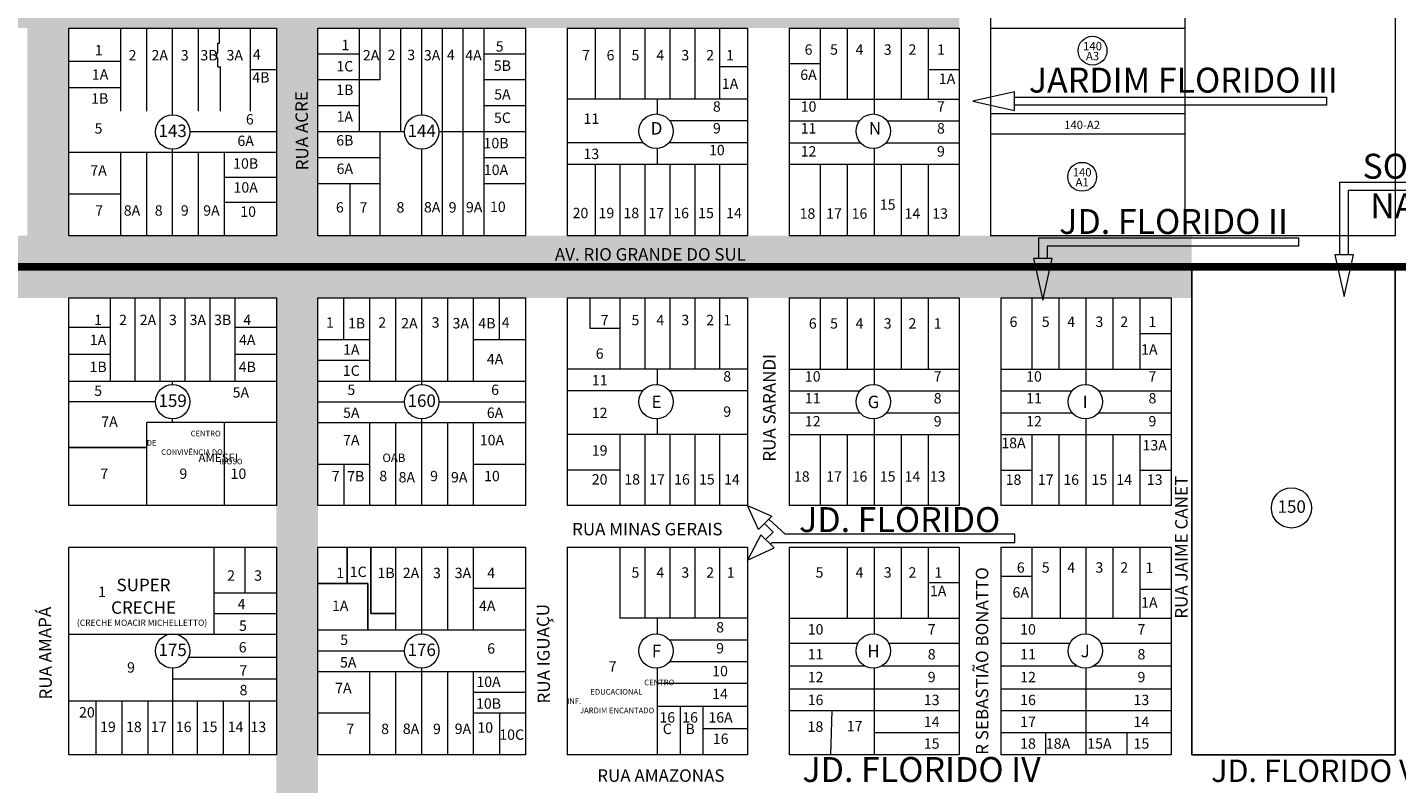
# Model space of a CAD drawing. Units: millimetres. Extents: x 2381 to 8553, y 1312 to 5993.
# Drawn here: x 6370 to 7030, y 2962 to 3326 of the extents above; entities that cross this region are included whole.
import ezdxf
from ezdxf.enums import TextEntityAlignment as Align
from ezdxf.lldxf.tags import DXFTag

# ---------------------------------------------------------------- set-up
doc = ezdxf.new("R2010")
doc.units = ezdxf.units.MM
doc.linetypes.add('CONTÍNUO', pattern=[0])
for name, color, linetype in [('00 - DEMARCAÇÃO DE QUADRAS', 3, 'Continuous'), ('00 - DIVISÃO DE LOTES', 251, 'Continuous'), ('00 - INDICADOR LOTEAMENTOS', 10, 'Continuous'), ('00 - INSTITUCIONAIS', 30, 'Continuous'), ('00 - NOMES LOTEAMENTOS', 2, 'Continuous'), ('00 - NÚMERO LOTES', 7, 'CONTÍNUO'), ('00 - PERÍMETROS BAIRROS E CIDADE', 30, 'Continuous'), ('00 - RECUO', 7, 'Continuous'), ('00 - TEXTO RUAS', 7, 'Continuous'), ('17 - TEXTO RUAS', 7, 'Continuous'), ('3', 3, 'Continuous')]:
    doc.layers.add(name, color=color, linetype=linetype)
doc.layers.add('00 - TEXTO QUADRAS', color=4, linetype='CONTÍNUO', lineweight=18)
doc.styles.get("Standard").update_dxf_attribs({"font": 'arial.ttf'})
tags = doc.linetypes.add('Tracejado', pattern=[25, 15, -10]).pattern_tags.tags
tags[6:7] = [DXFTag(74, 4), DXFTag(75, 0), DXFTag(340, '0'), DXFTag(46, 1.0), DXFTag(50, 0.0), DXFTag(44, 0.0), DXFTag(45, 0.0)]
tags[4:5] = [DXFTag(74, 4), DXFTag(75, 0), DXFTag(340, '0'), DXFTag(46, 1.0), DXFTag(50, 0.0), DXFTag(44, 0.0), DXFTag(45, 0.0)]

msp = doc.modelspace()

# ---------------------------------------------------------------- hatches: boundary and pattern name
at = {"layer": '00 - RECUO'}
h = msp.add_hatch(color=150, dxfattribs=at)
h.dxf.hatch_style = 1
h.paths.add_polyline_path([(6490.49, 3226.07), (6510.49, 3226.07), (6510.49, 3326.07), (6490.49, 3326.07)])
edge = h.paths.add_edge_path()
edge.add_spline(control_points=[(6510.49, 3762.91), (6509.63, 3763.03), (6504.92, 3763.56), (6498.23, 3763.24), (6492.42, 3763.13), (6490.49, 3763.11)], knot_values=[121.745455, 121.745455, 121.745455, 121.745455, 124.370315, 135.973069, 141.758507, 141.758507, 141.758507, 141.758507], degree=3, periodic=0)
edge.add_line((6490.49, 3763.11), (6490.49, 3596.07))
edge.add_line((6490.49, 3596.07), (6510.49, 3596.07))
edge.add_line((6510.49, 3596.07), (6510.49, 3762.91))
h.paths.add_polyline_path([(6510.49, 3576.07), (6490.49, 3576.07), (6490.49, 3326.07), (6510.49, 3326.07)])
h = msp.add_hatch(color=150, dxfattribs=at)
h.dxf.hatch_style = 1
h.paths.add_polyline_path([(3086.98, 3175.27), (3086.98, 3144.67), (3775.68, 3144.67), (3795.68, 3144.67), (4660.48, 3325.47), (4680.48, 3326.07), (6819.49, 3326.07), (6819.49, 3356.07), (4660.48, 3356.07), (3795.68, 3175.27), (3775.68, 3175.27)])
h = msp.add_hatch(color=150, dxfattribs=at)
h.dxf.hatch_style = 1
h.paths.add_polyline_path([(6390.49, 3326.07), (6370.49, 3326.07), (6370.49, 3226.07), (6390.49, 3226.07)])
h = msp.add_hatch(color=150, dxfattribs=at)
h.dxf.hatch_style = 1
h.paths.add_polyline_path([(6931.49, 3226.07), (6931.49, 3196.07), (5290.48, 3196.07), (5290.48, 3226.07)])
h = msp.add_hatch(color=150, dxfattribs=at)
h.dxf.hatch_style = 1
h.paths.add_polyline_path([(6510.49, 3196.07), (6490.49, 3196.07), (6490.49, 2836.07), (6510.49, 2836.07)])
h.paths.add_polyline_path([(6510.49, 2836.07), (6490.49, 2836.07), (6490.49, 2450.49), (6510.49, 2430.49)])

# ---------------------------------------------------------------- linework, layer by layer
at = {"layer": '00 - DEMARCAÇÃO DE QUADRAS', "lineweight": 5}
for p, q in [((6834.48, 3581.07), (6834.48, 3226.07)), ((6928.18, 3581.07), (6928.18, 3226.07)), ((7029.48, 3581.07), (7029.48, 3226.07)), ((6390.48, 3226.07), (6390.48, 3326.07)), ((6390.48, 3326.07), (6490.48, 3326.07)), ((6490.48, 3326.07), (6490.48, 3226.07)), ((6510.48, 3326.07), (6610.48, 3326.07)), ((6510.48, 3226.07), (6510.48, 3326.07)), ((6610.48, 3326.07), (6610.48, 3226.07)), ((6630.48, 3326.07), (6630.48, 3226.07)), ((6630.48, 3326.07), (6717.48, 3326.07)), ((6717.48, 3326.07), (6717.48, 3226.07)), ((6737.48, 3326.07), (6737.48, 3226.07)), ((6737.48, 3326.07), (6819.48, 3326.07)), ((6819.48, 3326.07), (6819.48, 3226.07)), ((6834.48, 3326.07), (6928.18, 3326.07)), ((6928.18, 3284.7), (6834.48, 3284.7)), ((6928.18, 3274.93), (6834.48, 3274.93)), ((6490.48, 3226.07), (6390.48, 3226.07)), ((6610.48, 3226.07), (6510.48, 3226.07)), ((6717.48, 3226.07), (6630.48, 3226.07)), ((6819.48, 3226.07), (6737.48, 3226.07)), ((7029.48, 3226.07), (6834.48, 3226.07)), ((6390.48, 3096.07), (6390.48, 3196.07)), ((6390.48, 3196.07), (6490.48, 3196.07)), ((6490.48, 3196.07), (6490.48, 3096.07)), ((6510.48, 3196.07), (6610.48, 3196.07)), ((6510.48, 3096.07), (6510.48, 3196.07)), ((6610.48, 3196.07), (6610.48, 3096.07)), ((6630.48, 3196.07), (6630.48, 3096.07)), ((6630.48, 3196.07), (6717.48, 3196.07)), ((6717.48, 3196.07), (6717.48, 3096.07)), ((6737.48, 3196.07), (6737.48, 3096.07)), ((6737.48, 3196.07), (6819.48, 3196.07)), ((6819.48, 3196.07), (6819.48, 3096.07)), ((6839.48, 3196.07), (6921.48, 3196.07)), ((6839.48, 3196.07), (6839.48, 3096.07)), ((6921.48, 3196.07), (6921.48, 3096.07)), ((6490.48, 3096.07), (6390.48, 3096.07)), ((6610.48, 3096.07), (6510.48, 3096.07)), ((6717.48, 3096.07), (6630.48, 3096.07)), ((6819.48, 3096.07), (6737.48, 3096.07)), ((6921.48, 3096.07), (6839.48, 3096.07)), ((6390.48, 2976.07), (6390.48, 3076.07)), ((6390.48, 3076.07), (6490.48, 3076.07)), ((6490.48, 3076.07), (6490.48, 2976.07)), ((6510.48, 3076.07), (6610.48, 3076.07)), ((6510.48, 2976.07), (6510.48, 3076.07)), ((6610.48, 3076.07), (6610.48, 2976.07)), ((6630.48, 3076.07), (6630.48, 2976.07)), ((6630.48, 3076.07), (6717.48, 3076.07)), ((6717.48, 3076.07), (6717.48, 2976.07)), ((6737.48, 3076.07), (6737.48, 2976.07)), ((6737.48, 3076.07), (6819.48, 3076.07)), ((6819.48, 3076.07), (6819.48, 2976.07)), ((6839.48, 3076.07), (6921.48, 3076.07)), ((6839.48, 3076.07), (6839.48, 2976.07)), ((6921.48, 3076.07), (6921.48, 2976.07)), ((6490.48, 2976.07), (6390.48, 2976.07)), ((6610.48, 2976.07), (6510.48, 2976.07)), ((6717.48, 2976.07), (6630.48, 2976.07)), ((6819.48, 2976.07), (6737.48, 2976.07)), ((6921.48, 2976.07), (6839.48, 2976.07))]:
    msp.add_line(p, q, dxfattribs=at)
at = {"layer": '00 - DIVISÃO DE LOTES', "lineweight": 5}
for p, q in [((6415.48, 3286.07), (6415.48, 3326.07)), ((6427.98, 3286.07), (6427.98, 3326.07)), ((6440.48, 3284.35), (6440.48, 3326.07)), ((6452.98, 3286.07), (6452.98, 3326.07)), ((6462.98, 3318.77), (6462.98, 3326.07)), ((6477.98, 3286.07), (6477.98, 3326.07)), ((6530.48, 3276.07), (6530.48, 3326.07)), ((6540.48, 3301.07), (6540.48, 3326.07)), ((6550.48, 3276.07), (6550.48, 3326.07)), ((6560.48, 3284.35), (6560.48, 3326.07)), ((6570.48, 3226.07), (6570.48, 3326.07)), ((6580.48, 3226.07), (6580.48, 3326.07)), ((6590.48, 3226.07), (6590.48, 3326.07)), ((6643.98, 3326.07), (6643.98, 3291.82)), ((6655.98, 3326.07), (6655.98, 3291.82)), ((6667.98, 3326.07), (6667.98, 3291.82)), ((6679.98, 3326.07), (6679.98, 3291.82)), ((6691.98, 3326.07), (6691.98, 3291.82)), ((6703.98, 3326.07), (6703.98, 3291.82)), ((6752.48, 3326.07), (6752.48, 3291.82)), ((6765.48, 3326.07), (6765.48, 3291.82)), ((6778.48, 3326.07), (6778.48, 3284.67)), ((6791.48, 3326.07), (6791.48, 3291.82)), ((6804.48, 3326.07), (6804.48, 3291.82)), ((6462.18, 3314.17), (6462.18, 3318.77)), ((6462.18, 3318.77), (6462.98, 3318.77)), ((6461.78, 3314.17), (6462.18, 3314.17)), ((6461.78, 3311.67), (6461.78, 3314.17)), ((6461.78, 3311.67), (6462.18, 3311.67)), ((6462.18, 3307.37), (6462.18, 3311.67)), ((6530.48, 3313.57), (6510.48, 3313.57)), ((6610.48, 3313.57), (6590.48, 3313.57)), ((6390.48, 3310.12), (6415.48, 3310.12)), ((6462.18, 3307.37), (6463.46, 3307.37)), ((6463.46, 3286.07), (6463.46, 3307.37)), ((6477.98, 3306.07), (6490.48, 3306.07)), ((6717.48, 3307.46), (6703.98, 3307.46)), ((6737.48, 3308.95), (6752.48, 3308.95)), ((6804.48, 3306.07), (6819.48, 3306.07)), ((6540.48, 3301.07), (6510.48, 3301.07)), ((6610.48, 3301.07), (6590.48, 3301.07)), ((6390.48, 3297.47), (6415.48, 3297.47)), ((6717.48, 3291.82), (6630.48, 3291.82)), ((6673.98, 3291.82), (6673.98, 3284.67)), ((6737.48, 3291.82), (6819.48, 3291.82)), ((6530.48, 3288.57), (6510.48, 3288.57)), ((6610.48, 3288.57), (6590.48, 3288.57)), ((6717.48, 3281.32), (6680.06, 3281.32)), ((6737.48, 3281.32), (6771.33, 3281.32)), ((6784.65, 3281.32), (6819.48, 3281.32)), ((6490.48, 3276.07), (6448.76, 3276.07)), ((6552.21, 3276.07), (6510.48, 3276.07)), ((6540.48, 3226.07), (6540.48, 3276.07)), ((6610.48, 3276.07), (6568.76, 3276.07)), ((6490.48, 3266.07), (6390.48, 3266.07)), ((6415.48, 3226.07), (6415.48, 3266.07)), ((6427.98, 3226.07), (6427.98, 3266.07)), ((6440.48, 3226.07), (6440.48, 3267.8)), ((6452.98, 3226.07), (6452.98, 3266.07)), ((6465.48, 3226.07), (6465.48, 3266.07)), ((6560.48, 3226.07), (6560.48, 3267.8)), ((6667.3, 3270.82), (6630.48, 3270.82)), ((6673.98, 3268.16), (6673.98, 3260.32)), ((6717.48, 3270.82), (6679.5, 3270.82)), ((6737.48, 3270.82), (6771.89, 3270.82)), ((6778.48, 3268.15), (6778.48, 3226.07)), ((6784.09, 3270.82), (6819.48, 3270.82)), ((6540.48, 3263.57), (6510.48, 3263.57)), ((6610.48, 3263.57), (6590.48, 3263.57)), ((6717.48, 3260.32), (6630.48, 3260.32)), ((6643.98, 3260.32), (6643.98, 3226.07)), ((6655.98, 3260.32), (6655.98, 3226.07)), ((6667.98, 3260.32), (6667.98, 3226.07)), ((6679.98, 3260.32), (6679.98, 3226.07)), ((6691.98, 3260.32), (6691.98, 3226.07)), ((6703.98, 3260.32), (6703.98, 3226.07)), ((6819.48, 3260.32), (6737.48, 3260.32)), ((6752.48, 3260.32), (6752.48, 3226.07)), ((6765.48, 3260.32), (6765.48, 3226.07)), ((6791.48, 3260.32), (6791.48, 3226.07)), ((6804.48, 3260.32), (6804.48, 3226.07)), ((6490.48, 3254.07), (6465.48, 3254.07)), ((6415.48, 3246.07), (6390.48, 3246.07)), ((6540.48, 3251.07), (6510.48, 3251.07)), ((6525.98, 3226.07), (6525.98, 3251.07)), ((6610.48, 3251.07), (6590.48, 3251.07)), ((6490.48, 3242.07), (6465.48, 3242.07)), ((6410.48, 3156.07), (6410.48, 3196.07)), ((6422.48, 3156.07), (6422.48, 3196.07)), ((6434.48, 3156.07), (6434.48, 3196.07)), ((6446.48, 3156.07), (6446.48, 3196.07)), ((6458.48, 3156.07), (6458.48, 3196.07)), ((6470.48, 3196.07), (6470.48, 3156.07)), ((6522.98, 3176.07), (6522.98, 3196.07)), ((6535.48, 3156.07), (6535.48, 3196.07)), ((6547.98, 3156.07), (6547.98, 3196.07)), ((6560.48, 3154.35), (6560.48, 3196.07)), ((6572.98, 3156.07), (6572.98, 3196.07)), ((6585.48, 3156.07), (6585.48, 3196.07)), ((6597.98, 3176.07), (6597.98, 3196.07)), ((6641.5, 3196.07), (6641.5, 3181.48)), ((6655.98, 3196.07), (6655.98, 3161.82)), ((6667.98, 3196.07), (6667.98, 3161.82)), ((6679.98, 3196.07), (6679.98, 3161.82)), ((6691.98, 3196.07), (6691.98, 3161.82)), ((6703.98, 3196.07), (6703.98, 3161.82)), ((6752.48, 3196.07), (6752.48, 3161.82)), ((6765.48, 3196.07), (6765.48, 3161.82)), ((6778.48, 3196.07), (6778.48, 3154.33)), ((6791.48, 3196.07), (6791.48, 3161.82)), ((6804.48, 3196.07), (6804.48, 3161.82)), ((6854.48, 3196.07), (6854.48, 3161.82)), ((6867.48, 3196.07), (6867.48, 3161.82)), ((6880.48, 3196.07), (6880.48, 3154.34)), ((6893.48, 3196.07), (6893.48, 3161.82)), ((6906.48, 3196.07), (6906.48, 3161.82)), ((6390.48, 3182.07), (6410.48, 3182.07)), ((6470.48, 3182.07), (6490.48, 3182.07)), ((6641.5, 3181.48), (6655.98, 3181.48)), ((6510.48, 3176.07), (6535.48, 3176.07)), ((6585.48, 3176.07), (6610.48, 3176.07)), ((6906.48, 3178.95), (6921.48, 3178.95)), ((6390.48, 3169.07), (6410.48, 3169.07)), ((6470.48, 3169.07), (6490.48, 3169.07)), ((6510.48, 3166.07), (6535.48, 3166.07)), ((6717.48, 3161.82), (6630.48, 3161.82)), ((6673.98, 3161.82), (6673.98, 3154.33)), ((6737.48, 3161.82), (6819.48, 3161.82)), ((6839.48, 3161.82), (6921.48, 3161.82)), ((6390.48, 3156.07), (6490.48, 3156.07)), ((6440.48, 3154.35), (6440.48, 3156.07)), ((6510.48, 3156.07), (6610.48, 3156.07)), ((6667, 3151.32), (6630.48, 3151.32)), ((6717.48, 3151.32), (6679.8, 3151.32)), ((6737.48, 3151.32), (6771.6, 3151.32)), ((6784.39, 3151.32), (6819.48, 3151.32)), ((6839.48, 3151.32), (6873.81, 3151.32)), ((6886.61, 3151.32), (6921.48, 3151.32)), ((6432.21, 3146.07), (6390.48, 3146.07)), ((6510.48, 3146.07), (6552.21, 3146.07)), ((6568.76, 3146.07), (6610.48, 3146.07)), ((6737.48, 3140.82), (6771.6, 3140.82)), ((6784.39, 3140.82), (6819.48, 3140.82)), ((6839.48, 3140.82), (6873.81, 3140.82)), ((6886.61, 3140.82), (6921.48, 3140.82)), ((6427.98, 3096.07), (6427.98, 3136.07)), ((6490.48, 3136.07), (6427.98, 3136.07)), ((6440.48, 3136.07), (6440.48, 3137.8)), ((6465.48, 3096.07), (6465.48, 3136.07)), ((6510.48, 3136.07), (6610.48, 3136.07)), ((6535.48, 3096.07), (6535.48, 3136.07)), ((6547.98, 3096.07), (6547.98, 3136.07)), ((6560.48, 3096.07), (6560.48, 3137.8)), ((6572.98, 3096.07), (6572.98, 3136.07)), ((6585.48, 3096.07), (6585.48, 3136.07)), ((6673.98, 3137.82), (6673.98, 3130.32)), ((6778.48, 3137.81), (6778.48, 3096.07)), ((6880.48, 3137.8), (6880.48, 3096.07)), ((6717.48, 3130.32), (6630.48, 3130.32)), ((6655.98, 3130.32), (6655.98, 3096.07)), ((6667.98, 3130.32), (6667.98, 3096.07)), ((6679.98, 3130.32), (6679.98, 3096.07)), ((6691.98, 3130.32), (6691.98, 3096.07)), ((6703.98, 3130.32), (6703.98, 3096.07)), ((6737.48, 3130.32), (6819.48, 3130.32)), ((6752.48, 3130.32), (6752.48, 3096.07)), ((6765.48, 3130.32), (6765.48, 3096.07)), ((6791.48, 3130.32), (6791.48, 3096.07)), ((6804.48, 3130.32), (6804.48, 3096.07)), ((6839.48, 3130.32), (6921.48, 3130.32)), ((6854.48, 3130.32), (6854.48, 3096.07)), ((6867.48, 3130.32), (6867.48, 3096.07)), ((6893.48, 3130.32), (6893.48, 3096.07)), ((6906.48, 3130.32), (6906.48, 3096.07)), ((6510.48, 3116.07), (6535.48, 3116.07)), ((6522.98, 3116.07), (6522.98, 3096.07)), ((6585.48, 3116.07), (6610.48, 3116.07)), ((6655.98, 3113.2), (6630.48, 3113.2)), ((6839.48, 3113.2), (6854.48, 3113.2)), ((6906.48, 3113.2), (6921.48, 3113.2)), ((6460.48, 3034.07), (6460.48, 3076.07)), ((6475.48, 3054.07), (6475.48, 3076.07)), ((6535.98, 3044.07), (6535.98, 3076.07)), ((6547.98, 3036.07), (6547.98, 3076.07)), ((6560.48, 3034.35), (6560.48, 3076.07)), ((6572.98, 3036.07), (6572.98, 3076.07)), ((6585.48, 3036.07), (6585.48, 3076.07)), ((6655.98, 3076.07), (6655.98, 3041.82)), ((6667.98, 3076.07), (6667.98, 3041.82)), ((6679.98, 3076.07), (6679.98, 3041.82)), ((6691.98, 3076.07), (6691.98, 3041.82)), ((6703.98, 3076.07), (6703.98, 3041.82)), ((6765.48, 3076.07), (6765.48, 3041.82)), ((6778.48, 3076.07), (6778.48, 3034.33)), ((6791.48, 3076.07), (6791.48, 3041.82)), ((6804.48, 3076.07), (6804.48, 3041.82)), ((6854.48, 3076.07), (6854.48, 3041.82)), ((6868.08, 3076.07), (6868.08, 3041.82)), ((6880.48, 3076.07), (6880.48, 3034.34)), ((6893.48, 3076.07), (6893.48, 3041.82)), ((6906.48, 3076.07), (6906.48, 3041.82)), ((6839.48, 3062.07), (6854.48, 3062.07)), ((6610.48, 3056.07), (6585.48, 3056.07)), ((6804.48, 3058.95), (6819.48, 3058.95)), ((6906.48, 3055.82), (6921.48, 3055.82)), ((6460.48, 3054.07), (6490.48, 3054.07)), ((6460.48, 3044.07), (6490.48, 3044.07)), ((6547.98, 3044.07), (6535.98, 3044.07)), ((6717.48, 3041.82), (6655.98, 3041.82)), ((6673.98, 3041.82), (6673.98, 3034.33)), ((6737.48, 3041.82), (6819.48, 3041.82)), ((6839.48, 3041.82), (6921.48, 3041.82)), ((6610.48, 3036.07), (6510.48, 3036.07)), ((6390.48, 3034.07), (6490.48, 3034.07)), ((6717.48, 3031.32), (6679.8, 3031.32)), ((6737.48, 3029.82), (6770.62, 3029.82)), ((6785.37, 3029.82), (6819.48, 3029.82)), ((6839.48, 3029.82), (6872.83, 3029.82)), ((6887.59, 3029.82), (6921.48, 3029.82)), ((6448.2, 3023.07), (6490.48, 3023.07)), ((6510.48, 3026.07), (6552.21, 3026.07)), ((6440.48, 3017.8), (6440.48, 2976.07)), ((6610.48, 3016.07), (6510.48, 3016.07)), ((6535.48, 2976.07), (6535.48, 3016.07)), ((6547.98, 2976.07), (6547.98, 3016.07)), ((6560.48, 2976.07), (6560.48, 3017.8)), ((6572.98, 2976.07), (6572.98, 3016.07)), ((6585.48, 2976.07), (6585.48, 3016.07)), ((6673.98, 3017.82), (6673.98, 2976.07)), ((6717.48, 3020.82), (6679.8, 3020.82)), ((6737.48, 3018.82), (6774, 3018.82)), ((6778.48, 3017.81), (6778.48, 2976.07)), ((6781.98, 3018.82), (6819.48, 3018.82)), ((6839.48, 3018.82), (6876.22, 3018.82)), ((6880.48, 3017.8), (6880.48, 2976.07)), ((6884.2, 3018.82), (6921.48, 3018.82)), ((6440.48, 3012.57), (6490.48, 3012.57)), ((6717.48, 3010.32), (6673.98, 3010.32)), ((6390.48, 3002.07), (6490.48, 3002.07)), ((6403.48, 3002.07), (6403.48, 2976.07)), ((6415.98, 3002.07), (6415.98, 2976.07)), ((6428.48, 3002.07), (6428.48, 2976.07)), ((6452.48, 2976.07), (6452.48, 3002.07)), ((6464.98, 2976.07), (6464.98, 3002.07)), ((6477.48, 2976.07), (6477.48, 3002.07)), ((6610.48, 3006.07), (6585.48, 3006.07)), ((6737.48, 3007.82), (6819.48, 3007.82)), ((6839.48, 3007.82), (6921.48, 3007.82)), ((6535.48, 2996.07), (6510.48, 2996.07)), ((6610.48, 2996.07), (6585.48, 2996.07)), ((6597.98, 2996.07), (6597.98, 2976.07)), ((6717.48, 2999.32), (6673.98, 2999.32)), ((6684.98, 2999.32), (6684.98, 2976.07)), ((6695.98, 2999.32), (6695.98, 2976.07)), ((6737.48, 2997.32), (6819.48, 2997.32)), ((6758.08, 2997.32), (6757.48, 2976.07)), ((6839.48, 2997.32), (6921.48, 2997.32)), ((6717.48, 2988.57), (6695.98, 2988.57)), ((6778.48, 2986.82), (6819.48, 2986.82)), ((6839.48, 2986.82), (6921.48, 2986.82)), ((6860.94, 2986.82), (6860.94, 2976.07)), ((6900.13, 2986.82), (6900.13, 2976.07))]:
    msp.add_line(p, q, dxfattribs=at)
at = {"layer": '00 - DIVISÃO DE LOTES'}
for p, q in [((6427.98, 3124.07), (6390.48, 3124.07)), ((6524.63, 3058.57), (6524.63, 3076.07)), ((6535.98, 3044.07), (6535.98, 3076.07)), ((6534.48, 3058.57), (6510.48, 3058.57)), ((6534.48, 3036.07), (6534.48, 3058.57)), ((6547.98, 3044.07), (6535.98, 3044.07))]:
    msp.add_line(p, q, dxfattribs=at)
at = {"layer": '00 - INDICADOR LOTEAMENTOS', "lineweight": 5}
for points in [[(6846.06, 3286.37), (6846.06, 3295.37), (6826.06, 3290.87)], [(6864.23, 3215.04), (6855.23, 3215.04), (6859.73, 3195.04)], [(7009.35, 3216.86), (7000.35, 3216.86), (7004.85, 3196.86)], [(6717.48, 3096.07), (6729.11, 3090.95), (6722.75, 3084.59)], [(6717.48, 3069.75), (6730.23, 3075.65), (6723.86, 3082.02)]]:
    msp.add_lwpolyline(points, close=True, dxfattribs=at)
for points in [[(6846.06, 3292.87), (6996.33, 3292.87), (6996.33, 3288.87), (6846.06, 3288.87)], [(7002.85, 3216.86), (7002.85, 3251.89), (7111.96, 3251.89), (7111.96, 3247.89), (7006.85, 3247.89), (7006.85, 3216.86)], [(6857.73, 3215.04), (6857.73, 3225.06), (6982.87, 3225.06), (6982.87, 3221.06), (6861.73, 3221.06), (6861.73, 3215.04)], [(6726.09, 3079.79), (6729.86, 3083.35), (6725.56, 3087.4)], [(6728.46, 3077.42), (6729.34, 3078.25), (6846.27, 3078.25), (6846.27, 3082.25), (6735.55, 3082.25), (6727.76, 3089.59)]]:
    msp.add_lwpolyline(points, dxfattribs=at)
at = {"layer": '00 - PERÍMETROS BAIRROS E CIDADE', "linetype": 'Tracejado', "lineweight": 5, "const_width": 3.8}
msp.add_lwpolyline([(6135.48, 3211.07), (7542.12, 3211.07)], dxfattribs=at)
at = {"layer": '00 - TEXTO QUADRAS', "lineweight": 5}
for centre, radius in [((6883.67, 3315.2), 6.95), ((6440.48, 3276.07), 8.28), ((6560.48, 3276.07), 8.28), ((6673.4, 3276.41), 8.28), ((6777.99, 3276.41), 8.28), ((6878.65, 3254.44), 6.95), ((6440.48, 3146.07), 8.28), ((6560.48, 3146.07), 8.28), ((6673.4, 3146.07), 8.28), ((6777.99, 3146.07), 8.28), ((6880.21, 3146.07), 8.28), ((6979.5, 3094.93), 9.68), ((6440.48, 3026.07), 8.28), ((6560.48, 3026.07), 8.28), ((6673.4, 3026.07), 8.28), ((6777.99, 3026.07), 8.28), ((6880.21, 3026.07), 8.28)]:
    msp.add_circle(centre, radius, dxfattribs=at)
at = {"layer": '3'}
for p, q in [((6931.48, 3211.07), (6931.48, 2976.07)), ((7029.48, 3211.07), (6931.48, 3211.07)), ((7029.48, 3211.07), (7029.48, 2976.07)), ((7029.48, 2976.07), (6931.48, 2976.07))]:
    msp.add_line(p, q, dxfattribs=at)

# ---------------------------------------------------------------- texts
at = {"layer": '00 - INSTITUCIONAIS', "lineweight": 5}
for s, height, p in [('SUPER', 6, (6426.45, 3054.85)), ('CRECHE', 6, (6426.45, 3043.96)), ('(CRECHE MOACIR MICHELLETTO)', 3, (6425.75, 3038.15))]:
    msp.add_text(s, height=height, dxfattribs=at).set_placement(p, align=Align.CENTER)
at = {"layer": '00 - INSTITUCIONAIS', "lineweight": 5, "attachment_point": 1}
for s, width, gutter_width, insert, char_height in [('\\pi7.83857;CENTRO DE \\P\\pi2.58131;CONVIVÊNCIA DO \\P\\pi12.93284;IDOSO', 37.5, 5.62, (6427.98, 3132.14), 2.7), ('\\pi17.84806;AMESFI', 56.25, 8.44, (6380.67, 3121.12), 4.05), ('\\pi22.43815;OAB', 56.25, 8.44, (6450.66, 3121.12), 4.05), ('\\pi13.77381;CENTRO \\P\\pi4.16174;EDUCACIONAL INF. \\P\\pi2.30894;JARDIM ENCANTADO', 43.1159, 5.62, (6630.48, 3012.25), 2.7)]:
    msp.add_mtext_dynamic_manual_height_columns(s, width=width, gutter_width=gutter_width, heights=[0], dxfattribs=dict(at, insert=insert, char_height=char_height))
at = {"layer": '00 - NOMES LOTEAMENTOS', "lineweight": 5}
for s, height, p in [('JARDIM FLORIDO III ', 12, (6929.26, 3295)), ('SOL ', 12, (7030.96, 3253.54)), ('NASCENTE I ', 12, (7064.92, 3234.49)), ('JD. FLORIDO II', 12, (6922.7, 3226.91)), ('JD. FLORIDO ', 12, (6792.58, 3083.33)), ('JD. FLORIDO IV', 12, (6801.29, 2962.95)), ('JD. FLORIDO V', 10.8, (6990.29, 2962.95))]:
    msp.add_text(s, height=height, dxfattribs=at).set_placement(p, align=Align.CENTER)
at = {"layer": '00 - NÚMERO LOTES', "lineweight": 5}
for s, p in [('1', (6523.7, 3315.42)), ('5', (6598.02, 3314.75)), ('6', (6746.83, 3313.22)), ('5', (6759.11, 3313.22)), ('4', (6771.38, 3313.22)), ('3', (6784.97, 3313.22)), ('2', (6796.9, 3313.22)), ('1', (6810.62, 3313.22)), ('1', (6404.91, 3312.94)), ('2', (6421.16, 3310.48)), ('2A', (6434.28, 3310.5)), ('3', (6446.31, 3310.48)), ('3B', (6457.97, 3310.5)), ('3A', (6470.4, 3310.5)), ('4', (6480.99, 3310.85)), ('2A', (6536.1, 3310.5)), ('2', (6545.93, 3310.66)), ('3', (6555.39, 3310.66)), ('3A', (6565.46, 3310.5)), ('4', (6574.53, 3310.66)), ('4A', (6585.41, 3310.5)), ('7', (6639.63, 3310.52)), ('6', (6651.43, 3310.52)), ('5', (6663.43, 3310.52)), ('4', (6675.43, 3310.52)), ('3', (6687.43, 3310.52)), ('2', (6699.43, 3310.52)), ('1', (6709.03, 3310.52)), ('1A', (6405.53, 3301.23)), ('1C', (6523.43, 3305.17)), ('5B', (6599.35, 3305.47)), ('6A', (6746.83, 3301.09)), ('4B', (6482.98, 3299.83)), ('1B', (6523.43, 3293.82)), ('1A', (6709.03, 3296.78)), ('1A', (6813.58, 3299.17)), ('1B', (6405.36, 3289.68)), ('5A', (6599.35, 3291.64)), ('1A', (6523.43, 3280.98)), ('5C', (6599.35, 3280.39)), ('8', (6702.67, 3285.8)), ('10', (6746.83, 3285.8)), ('7', (6810.62, 3285.8)), ('5', (6404.77, 3275.25)), ('6', (6477.66, 3279.65)), ('11', (6642.2, 3279.94)), ('9', (6702.67, 3275.3)), ('11', (6746.83, 3275.29)), ('8', (6810.62, 3275.29)), ('6A', (6475.65, 3269.27)), ('6B', (6523.43, 3269.51)), ('10B', (6596.29, 3268.16)), ('13', (6642.2, 3262.97)), ('10', (6702.67, 3264.8)), ('12', (6746.83, 3264.2)), ('9', (6810.62, 3264.2)), ('7A', (6404.77, 3255.03)), ('10B', (6475.65, 3258.35)), ('6A', (6523.43, 3255.85)), ('10A', (6596.27, 3255.29)), ('10A', (6475.65, 3246.84)), ('7', (6405.07, 3235.72)), ('8A', (6420.89, 3235.72)), ('8', (6433.74, 3235.72)), ('9', (6446.31, 3235.72)), ('9A', (6459.16, 3235.72)), ('10', (6476.84, 3235.15)), ('6', (6521.03, 3237.22)), ('7', (6532.43, 3237.22)), ('8', (6550.2, 3237.22)), ('8A', (6565.51, 3237.29)), ('9', (6575.35, 3237.22)), ('9A', (6585.73, 3237.29)), ('10', (6597.14, 3237.5)), ('20', (6636.95, 3234.49)), ('19', (6649.45, 3234.49)), ('18', (6661.45, 3234.49)), ('17', (6673.45, 3234.49)), ('16', (6685.45, 3234.49)), ('15', (6697.45, 3234.49)), ('14', (6710.95, 3234.49)), ('18', (6746.32, 3234.25)), ('17', (6759.11, 3234.25)), ('16', (6771.38, 3234.25)), ('15', (6784.97, 3238.56)), ('14', (6796.9, 3234.25)), ('13', (6810.23, 3234.25)), ('1', (6404.58, 3183.03)), ('2', (6416.58, 3183.03)), ('2A', (6428.58, 3183.03)), ('3', (6440.58, 3183.03)), ('3A', (6452.58, 3183.03)), ('3B', (6464.58, 3183.03)), ('4', (6476.43, 3183.03)), ('1', (6516.22, 3181.77)), ('1B', (6529.08, 3181.4)), ('2', (6541.44, 3181.77)), ('2A', (6554.55, 3181.4)), ('3', (6567.16, 3181.77)), ('3A', (6579.28, 3181.4)), ('4B', (6591.89, 3181.4)), ('4', (6600.9, 3181.77)), ('7', (6648.62, 3182.94)), ('5', (6663.43, 3182.94)), ('4', (6675.43, 3182.94)), ('3', (6687.43, 3182.94)), ('2', (6699.43, 3182.94)), ('1', (6707.65, 3182.94)), ('6', (6748.86, 3181.32)), ('5', (6759.11, 3181.32)), ('4', (6771.38, 3181.32)), ('3', (6784.97, 3181.32)), ('2', (6796.9, 3181.32)), ('1', (6809.05, 3181.32)), ('6', (6845.58, 3182.11)), ('5', (6861.11, 3182.11)), ('4', (6873.38, 3182.11)), ('3', (6886.97, 3182.11)), ('2', (6898.9, 3182.11)), ('1', (6912.52, 3182.11)), ('1A', (6404.58, 3173.4)), ('4A', (6476.43, 3173.4)), ('1A', (6526.55, 3168.69)), ('1A', (6911.03, 3168.77)), ('4A', (6595.81, 3164.16)), ('6', (6646.2, 3166.8)), ('1B', (6404.58, 3160.4)), ('4B', (6476.43, 3160.4)), ('1C', (6526.55, 3158.56)), ('8', (6707.65, 3155.8)), ('10', (6748.86, 3155.8)), ('7', (6809.05, 3155.8)), ('10', (6855.46, 3155.8)), ('7', (6912.52, 3155.8)), ('5', (6404.58, 3148.91)), ('5', (6526.55, 3149.34)), ('6', (6595.81, 3149.34)), ('11', (6646.2, 3153.97)), ('5A', (6473.35, 3148.1)), ('11', (6748.86, 3145.29)), ('8', (6809.05, 3145.29)), ('11', (6855.46, 3145.29)), ('8', (6912.52, 3145.29)), ('5A', (6526.55, 3138.31)), ('6A', (6595.81, 3138.31)), ('12', (6646.2, 3138.22)), ('9', (6707.65, 3138.84)), ('12', (6748.86, 3134.2)), ('9', (6809.05, 3134.2)), ('12', (6855.46, 3134.2)), ('9', (6912.52, 3134.2)), ('7A', (6526.55, 3125.13)), ('10A', (6594.3, 3125.13)), ('18A', (6845.58, 3123.72)), ('13A', (6913.61, 3122.65)), ('19', (6646.2, 3120.15)), ('7', (6407.54, 3108.93)), ('9', (6445.62, 3108.93)), ('10', (6472.17, 3108.93)), ('7', (6519.04, 3107.81)), ('7B', (6528.67, 3107.69)), ('8', (6541.94, 3107.81)), ('8A', (6553.31, 3107.24)), ('9', (6566.42, 3107.81)), ('9A', (6578.54, 3107.24)), ('10', (6594.3, 3107.81)), ('20', (6646.2, 3106.2)), ('18', (6661.86, 3106.2)), ('17', (6673.86, 3106.2)), ('16', (6685.86, 3106.2)), ('15', (6697.86, 3106.2)), ('14', (6709.93, 3106.2)), ('18', (6743.58, 3107.61)), ('17', (6759.11, 3107.61)), ('16', (6771.38, 3107.61)), ('15', (6784.97, 3107.61)), ('14', (6796.9, 3107.61)), ('13', (6809.05, 3107.61)), ('18', (6845.58, 3106.06)), ('17', (6861.11, 3106.06)), ('16', (6873.38, 3106.06)), ('15', (6886.97, 3106.06)), ('14', (6898.9, 3106.06)), ('13', (6913.61, 3106.06)), ('6', (6849.08, 3063.76)), ('5', (6861.11, 3063.76)), ('4', (6873.38, 3063.76)), ('3', (6886.97, 3063.76)), ('2', (6898.9, 3063.76)), ('1', (6911.04, 3063.64)), ('2', (6468.64, 3059.9)), ('3', (6481.64, 3059.9)), ('1', (6521.2, 3061.12)), ('1B', (6543.32, 3061.12)), ('2A', (6555.32, 3061.12)), ('3', (6567.82, 3061.12)), ('3A', (6580.32, 3061.12)), ('4', (6593.93, 3061.12)), ('5', (6663.43, 3061.34)), ('4', (6675.43, 3061.34)), ('3', (6687.43, 3061.34)), ('2', (6699.43, 3061.34)), ('1', (6709.36, 3061.34)), ('5', (6752.12, 3061.38)), ('4', (6771.38, 3061.38)), ('3', (6784.97, 3061.38)), ('2', (6796.9, 3061.38)), ('1', (6809.35, 3061.38)), ('1', (6406.49, 3052.01)), ('1A', (6809.29, 3052.44)), ('6A', (6849.08, 3051.77)), ('4', (6473.69, 3046.14)), ('1A', (6521.2, 3045.32)), ('4A', (6592.03, 3045.31)), ('1A', (6911.04, 3046.87)), ('5', (6474.34, 3035.73)), ('8', (6704.21, 3034.98)), ('10', (6750.23, 3033.97)), ('7', (6806.17, 3033.97)), ('10', (6852.58, 3033.97)), ('7', (6907.22, 3033.97)), ('6', (6474.2, 3025.33)), ('5', (6523.11, 3028.92)), ('6', (6593.93, 3024.76)), ('9', (6704.21, 3024.87)), ('5A', (6525.06, 3018.07)), ('11', (6750.23, 3021.97)), ('8', (6806.17, 3021.97)), ('11', (6852.58, 3021.97)), ('8', (6907.22, 3021.97)), ('9', (6420.42, 3015.61)), ('7', (6474.49, 3014.11)), ('7', (6652.46, 3016.07)), ('10', (6704.21, 3013.87)), ('12', (6750.23, 3010.97)), ('9', (6806.17, 3010.97)), ('12', (6852.58, 3010.97)), ('9', (6907.22, 3010.97)), ('8', (6474.63, 3004.71)), ('7A', (6522.72, 3005.71)), ('10A', (6592.65, 3008.72)), ('10B', (6592.65, 2998.21)), ('14', (6704.21, 3002.87)), ('16', (6750.23, 2999.97)), ('13', (6806.17, 2999.97)), ('16', (6852.58, 2999.97)), ('13', (6907.22, 2999.97)), ('20', (6399.18, 2993.99)), ('16', (6678.77, 2991.56)), ('16', (6689.77, 2991.56)), ('16A', (6704.43, 2991.56)), ('19', (6409.28, 2986.98)), ('18', (6421.78, 2986.98)), ('17', (6433.78, 2986.98)), ('16', (6445.78, 2986.98)), ('15', (6458.28, 2986.98)), ('14', (6470.78, 2986.98)), ('13', (6481.76, 2986.98)), ('7', (6526.07, 2986.04)), ('8', (6542.82, 2986.04)), ('8A', (6555.32, 2986.08)), ('9', (6567.82, 2986.04)), ('9A', (6580.32, 2986.08)), ('10', (6591.07, 2986.69)), ('10C', (6603.81, 2983.25)), ('C', (6678.77, 2986.01)), ('B', (6689.77, 2986.01)), ('18', (6750.16, 2987.09)), ('17', (6769.07, 2987.37)), ('14', (6806.17, 2989.47)), ('17', (6852.58, 2989.47)), ('14', (6907.22, 2989.47)), ('16', (6704.53, 2981.27)), ('15', (6806.17, 2978.97)), ('18', (6852.58, 2978.97)), ('18A', (6867.03, 2978.97)), ('15A', (6886.98, 2978.97)), ('15', (6907.22, 2978.97))]:
    msp.add_text(s, height=5, dxfattribs=at).set_placement(p, align=Align.CENTER)
at = {"layer": '00 - NÚMERO LOTES'}
for s, p in [('7A', (6410.05, 3134)), ('1', (6521.2, 3061.12)), ('1C', (6529.87, 3061.66)), ('1A', (6521.2, 3045.32))]:
    msp.add_text(s, height=5, dxfattribs=at).set_placement(p, align=Align.CENTER)
at = {"layer": '00 - TEXTO QUADRAS', "lineweight": 5}
for s, height, p in [('140', 4, (6883.67, 3315.38)), ('A3', 4, (6883.67, 3310.58)), ('143', 6, (6440.48, 3273.6)), ('144', 6, (6560.48, 3273.6)), ('D', 6, (6673.61, 3274.79)), ('N', 6, (6778.85, 3274.79)), ('140-A2', 4, (6878.65, 3277.42)), ('140', 4, (6878.65, 3254.61)), ('A1', 4, (6878.65, 3249.81)), ('159', 6, (6440.48, 3143.6)), ('160', 6, (6560.48, 3143.6)), ('E', 6, (6673.61, 3143.01)), ('G', 6, (6778.15, 3143.01)), ('I', 6, (6880.15, 3143.01)), ('150', 6, (6979.62, 3092.59)), ('175', 6, (6440.48, 3023.6)), ('176', 6, (6560.48, 3023.6)), ('F', 6, (6673.61, 3023.01)), ('H', 6, (6778.15, 3023.01)), ('J', 6, (6880.15, 3023.01))]:
    msp.add_text(s, height=height, dxfattribs=at).set_placement(p, align=Align.CENTER)
at = {"layer": '00 - TEXTO RUAS', "lineweight": 5}
for s, rotation, p in [('RUA ACRE', 90.55098, (6505.91, 3257.61)), ('RUA SARANDI', 90, (6730.94, 3117.24)), ('R SEBASTIÃO BONATTO', 90, (6833.44, 2976.03)), ('RUA IGUAÇU', 90.55098, (6622.34, 3000.77)), ('RUA AMAPÁ', 90.55098, (6382.31, 3002.71))]:
    msp.add_text(s, height=6, rotation=rotation, dxfattribs=at).set_placement(p)
for s, p in [('AV. RIO GRANDE DO SUL', (6624.61, 3214.09)), ('RUA MINAS GERAIS', (6632.92, 3081.74)), ('RUA AMAZONAS', (6645.04, 2963.03))]:
    msp.add_text(s, height=6, dxfattribs=at).set_placement(p)
at = {"layer": '17 - TEXTO RUAS', "lineweight": 5}
msp.add_text('RUA JAIME CANET', height=6, rotation=90, dxfattribs=at).set_placement((6929.46, 3041.6))

doc.saveas('drawing.dxf')
